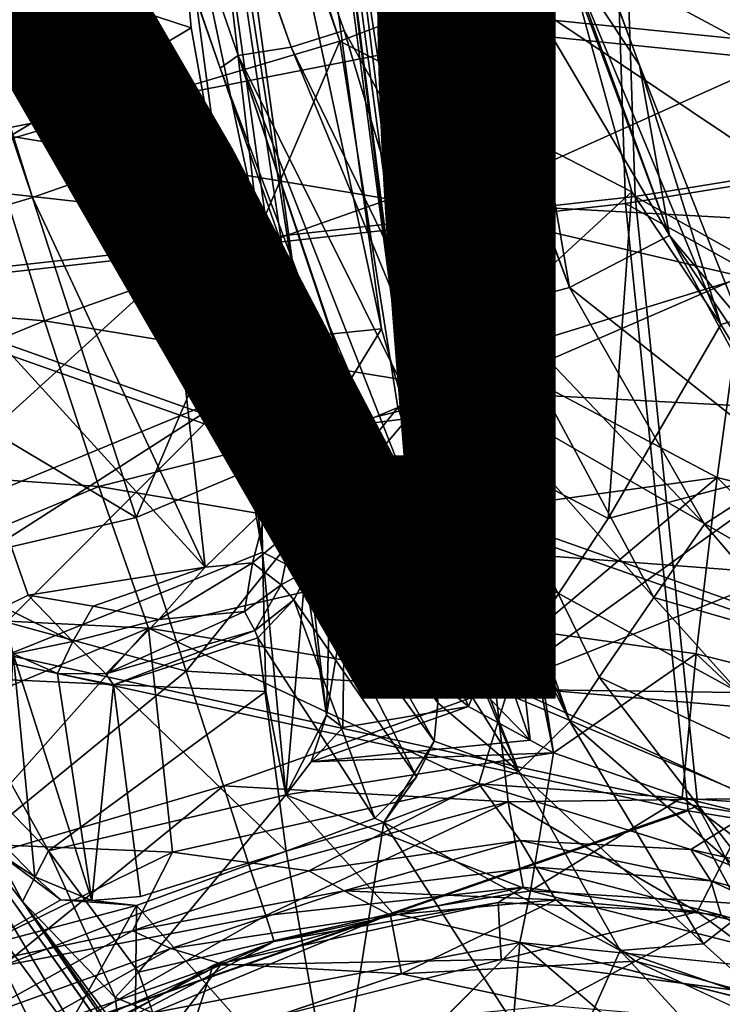
# Model space of a CAD drawing. Units: inches. Extents: x -14.5 to 10.7, y -12.9 to 13.1.
# Drawn here: x -0.7 to 0.2, y 1.1 to 2.4 of the extents above; entities that cross this region are included whole.
import ezdxf

# ---------------------------------------------------------------- set-up
doc = ezdxf.new("R2010")
doc.units = ezdxf.units.IN
doc.header["$MEASUREMENT"] = 0
for name, color, linetype in [('SEAT-BASE', 5, 'Continuous'), ('SEAT-FABRIC', 5, 'Continuous'), ('SEAT-FINISH', 7, 'Continuous')]:
    doc.layers.add(name, color=color, linetype=linetype)
doc.styles.get("Standard").update_dxf_attribs({"font": 'arial.ttf'})

msp = doc.modelspace()

# ---------------------------------------------------------------- linework, layer by layer
at = {"layer": 'SEAT-BASE'}
for points in [[(-3.4902, 11.4871, 3.9664), (-0.7267, 2.2538, 8.2692), (-0.2873, 2.3842, 8.2193)], [(-3.4902, 11.4871, 3.9664), (-0.2873, 2.3842, 8.2193), (-3.2278, 11.2682, 4.0421)], [(-3.2278, 11.2682, 4.0421), (-0.2873, 2.3842, 8.2193), (0.0175, 2.501, 8.0901)], [(-3.2008, 11.1204, 3.4099), (0.156, 2.123, 7.4468), (-0.0506, 2.4735, 6.8702)], [(-3.0871, 11.0158, 3.697), (0.156, 2.123, 7.4468), (-3.2008, 11.1204, 3.4099)], [(-2.2117, 7.4104, 4.3559), (-3.4473, 11.0796, 3.0924), (-0.4484, 2.348, 6.1051)], [(-3.4473, 11.0796, 3.0924), (-0.3526, 2.3762, 6.1424), (-0.4241, 2.365, 6.0998)], [(-0.4484, 2.348, 6.1051), (-3.4473, 11.0796, 3.0924), (-0.4241, 2.365, 6.0998)], [(-3.3922, 11.057, 3.1269), (-0.3526, 2.3762, 6.1424), (-3.4473, 11.0796, 3.0924)], [(-3.3922, 11.057, 3.1269), (0.0213, 2.0529, 6.7206), (-0.0751, 2.0269, 6.4733)], [(-3.2815, 10.9571, 3.2429), (0.0213, 2.0529, 6.7206), (-3.3922, 11.057, 3.1269)], [(-3.3922, 11.057, 3.1269), (-0.2816, 2.3985, 6.2314), (-0.3526, 2.3762, 6.1424)], [(-3.3922, 11.057, 3.1269), (-0.0751, 2.0269, 6.4733), (-0.2816, 2.3985, 6.2314)], [(-3.0871, 11.0158, 3.697), (0.1156, 2.3519, 8.1063), (0.156, 2.123, 7.4468)], [(-3.0871, 11.0158, 3.697), (-3.0397, 10.9686, 4.1097), (0.1156, 2.3519, 8.1063)], [(-3.0869, 11.0181, 4.1376), (0.0175, 2.501, 8.0901), (0.1156, 2.3519, 8.1063)], [(-3.0869, 11.0181, 4.1376), (0.1156, 2.3519, 8.1063), (-3.0397, 10.9686, 4.1097)], [(-3.2815, 10.9571, 3.2429), (-0.0506, 2.4735, 6.8702), (0.0213, 2.0529, 6.7206)], [(-0.4484, 2.348, 6.1051), (-2.2161, 7.406, 4.3657), (-2.2117, 7.4104, 4.3559)], [(-2.4252, 7.2742, 5.7011), (-2.3102, 7.3187, 5.6981), (-0.7008, 2.174, 8.0911)], [(-2.2767, 7.3158, 5.6934), (-0.5294, 2.2343, 8.0781), (-2.3102, 7.3187, 5.6981)], [(-0.7008, 2.174, 8.0911), (-2.3102, 7.3187, 5.6981), (-0.5294, 2.2343, 8.0781)], [(-2.2551, 7.3228, 5.6718), (-0.5294, 2.2343, 8.0781), (-2.2767, 7.3158, 5.6934)], [(-2.2551, 7.3228, 5.6718), (-0.3477, 1.7808, 8.2931), (-0.5294, 2.2343, 8.0781)], [(-2.4252, 7.2742, 5.7011), (-0.7008, 2.174, 8.0911), (-0.8749, 2.1219, 8.0782)], [(-0.5691, 3.4836, 15.8076), (-0.2997, 1.6711, 15.9138), (-0.3373, 1.9865, 16.115)], [(-0.3981, 3.2186, 16.2175), (-0.5343, 3.4128, 16.2297), (-0.2313, 1.9972, 16.1295)], [(-0.2313, 1.9972, 16.1295), (-0.5343, 3.4128, 16.2297), (-0.3373, 1.9865, 16.115)], [(-0.1962, 1.8766, 16.0958), (-0.36, 3.1862, 15.8153), (-0.375, 3.2289, 16.1935)], [(-0.1581, 1.6829, 15.8829), (-0.2757, 2.6241, 15.6866), (-0.36, 3.1862, 15.8153)], [(-0.1581, 1.6829, 15.8829), (-0.36, 3.1862, 15.8153), (-0.1812, 1.7693, 16.0281)], [(-0.1812, 1.7693, 16.0281), (-0.36, 3.1862, 15.8153), (-0.1962, 1.8766, 16.0958)], [(-0.848, 2.5461, 15.4281), (-0.2574, 2.7326, 15.5258), (0.0032, 2.412, 15.4265)], [(-0.2574, 2.7326, 15.5258), (0.6961, 2.3421, 15.4884), (0.0032, 2.412, 15.4265)], [(-0.2574, 2.7326, 15.5258), (0.7549, 2.6332, 15.5953), (0.6961, 2.3421, 15.4884)], [(0.3002, 2.3593, 15.5888), (0.3357, 2.7285, 15.7263), (-0.212, 2.6341, 15.642)], [(-1.0056, 2.5716, 15.5738), (-0.4873, 2.4021, 15.5398), (-0.513, 2.6817, 15.6343)], [(-0.513, 2.6817, 15.6343), (-0.3973, 2.1356, 15.4345), (-0.4602, 2.6716, 15.6718)], [(-0.3973, 2.1356, 15.4345), (-0.513, 2.6817, 15.6343), (-0.4414, 2.1461, 15.4129)], [(-0.4873, 2.4021, 15.5398), (-0.4414, 2.1461, 15.4129), (-0.513, 2.6817, 15.6343)], [(-0.3615, 1.961, 15.3648), (-0.4602, 2.6716, 15.6718), (-0.3973, 2.1356, 15.4345)], [(-0.2757, 2.6241, 15.6866), (-0.1431, 2.1603, 15.4349), (-0.212, 2.6341, 15.642)], [(-0.2757, 2.6241, 15.6866), (-0.1581, 1.6829, 15.8829), (-0.2022, 2.1367, 15.4751)], [(-0.1431, 2.1603, 15.4349), (-0.2757, 2.6241, 15.6866), (-0.2022, 2.1367, 15.4751)], [(-0.1431, 2.1603, 15.4349), (-0.1595, 2.406, 15.5614), (-0.212, 2.6341, 15.642)], [(0.3002, 2.3593, 15.5888), (-0.212, 2.6341, 15.642), (-0.1595, 2.406, 15.5614)], [(-0.4873, 2.4021, 15.5398), (-1.0056, 2.5716, 15.5738), (-0.8411, 2.1912, 15.4336)], [(-0.848, 2.5461, 15.4281), (0.0032, 2.412, 15.4265), (-0.7635, 2.2621, 15.3143)], [(0.0175, 2.501, 8.0901), (-0.2873, 2.3842, 8.2193), (0.1054, 2.1815, 8.2475)], [(0.0175, 2.501, 8.0901), (0.225, 2.0032, 8.3116), (0.1156, 2.3519, 8.1063)], [(0.225, 2.0032, 8.3116), (0.0175, 2.501, 8.0901), (0.1054, 2.1815, 8.2475)], [(0.0213, 2.0529, 6.7206), (-0.0506, 2.4735, 6.8702), (0.156, 2.123, 7.4468)], [(-0.7635, 2.2621, 15.3143), (0.0032, 2.412, 15.4265), (-0.2207, 2.172, 15.2738)], [(0.0032, 2.412, 15.4265), (0.4134, 2.1372, 15.3316), (-0.2207, 2.172, 15.2738)], [(0.0032, 2.412, 15.4265), (0.6961, 2.3421, 15.4884), (0.4134, 2.1372, 15.3316)], [(-0.8411, 2.1912, 15.4336), (-0.4414, 2.1461, 15.4129), (-0.4873, 2.4021, 15.5398)], [(-0.1495, 1.958, 6.3212), (-0.3526, 2.3762, 6.1424), (-0.2816, 2.3985, 6.2314)], [(-0.1495, 1.958, 6.3212), (-0.2816, 2.3985, 6.2314), (-0.0751, 2.0269, 6.4733)], [(0.3002, 2.3593, 15.5888), (-0.1595, 2.406, 15.5614), (-0.1431, 2.1603, 15.4349)], [(-0.5611, 1.7438, 8.5383), (-0.2873, 2.3842, 8.2193), (-0.7267, 2.2538, 8.2692)], [(-0.2093, 1.8917, 8.4719), (-0.2873, 2.3842, 8.2193), (-0.5611, 1.7438, 8.5383)], [(-0.2873, 2.3842, 8.2193), (-0.2093, 1.8917, 8.4719), (0.1054, 2.1815, 8.2475)], [(0.0219, 1.4692, 6.3347), (-0.4241, 2.365, 6.0998), (-0.3526, 2.3762, 6.1424)], [(0.0219, 1.4692, 6.3347), (-0.3526, 2.3762, 6.1424), (-0.1495, 1.958, 6.3212)], [(-0.4241, 2.365, 6.0998), (-0.1606, 1.5838, 6.2772), (-0.4484, 2.348, 6.1051)], [(-0.0468, 1.4018, 6.3005), (-0.4241, 2.365, 6.0998), (0.0219, 1.4692, 6.3347)], [(-0.0468, 1.4018, 6.3005), (-0.3064, 2.0127, 6.2062), (-0.4241, 2.365, 6.0998)], [(-0.3064, 2.0127, 6.2062), (-0.1606, 1.5838, 6.2772), (-0.4241, 2.365, 6.0998)], [(0.3002, 2.3593, 15.5888), (-0.1431, 2.1603, 15.4349), (0.2568, 2.0671, 15.4233)], [(-0.1768, 1.57, 6.2858), (-0.4484, 2.348, 6.1051), (-0.1606, 1.5838, 6.2772)], [(0.156, 2.123, 7.4468), (0.1156, 2.3519, 8.1063), (0.2499, 2.0105, 8.2608)], [(0.1156, 2.3519, 8.1063), (0.225, 2.0032, 8.3116), (0.2499, 2.0105, 8.2608)], [(-0.6846, 2.0081, 15.1617), (-1.2755, 2.0578, 15.248), (-0.7635, 2.2621, 15.3143)], [(-1.1589, 2.101, 8.2193), (-0.5611, 1.7438, 8.5383), (-0.7267, 2.2538, 8.2692)], [(-0.7635, 2.2621, 15.3143), (-0.2207, 2.172, 15.2738), (-0.6846, 2.0081, 15.1617)], [(-0.5294, 2.2343, 8.0781), (-0.4686, 1.677, 8.3618), (-0.7008, 2.174, 8.0911)], [(-0.3852, 1.7576, 8.3237), (-0.4686, 1.677, 8.3618), (-0.5294, 2.2343, 8.0781)], [(-0.5294, 2.2343, 8.0781), (-0.3477, 1.7808, 8.2931), (-0.3852, 1.7576, 8.3237)], [(-0.8411, 2.1912, 15.4336), (-0.9266, 1.7054, 15.1488), (-0.4414, 2.1461, 15.4129)], [(-0.4686, 1.677, 8.3618), (-0.8749, 2.1219, 8.0782), (-0.7008, 2.174, 8.0911)], [(-0.2093, 1.8917, 8.4719), (0.0735, 1.7423, 8.5467), (0.1054, 2.1815, 8.2475)], [(0.0735, 1.7423, 8.5467), (0.225, 2.0032, 8.3116), (0.1054, 2.1815, 8.2475)], [(-0.6846, 2.0081, 15.1617), (-0.2207, 2.172, 15.2738), (-0.1044, 1.9128, 15.0727)], [(-0.2207, 2.172, 15.2738), (0.4134, 2.1372, 15.3316), (-0.1044, 1.9128, 15.0727)], [(-0.2022, 2.1367, 15.4751), (-0.1289, 1.7248, 15.1408), (-0.1431, 2.1603, 15.4349)], [(-0.0665, 1.7578, 15.1223), (-0.1431, 2.1603, 15.4349), (-0.1289, 1.7248, 15.1408)], [(-0.0665, 1.7578, 15.1223), (-0.0884, 1.9606, 15.3004), (-0.1431, 2.1603, 15.4349)], [(0.2568, 2.0671, 15.4233), (-0.1431, 2.1603, 15.4349), (-0.0884, 1.9606, 15.3004)], [(-0.4414, 2.1461, 15.4129), (-0.9266, 1.7054, 15.1488), (-0.4285, 1.9109, 15.25)], [(-0.4414, 2.1461, 15.4129), (-0.3913, 1.6968, 15.0535), (-0.3973, 2.1356, 15.4345)], [(-0.4285, 1.9109, 15.25), (-0.3913, 1.6968, 15.0535), (-0.4414, 2.1461, 15.4129)], [(-0.3339, 1.668, 15.0758), (-0.3973, 2.1356, 15.4345), (-0.3913, 1.6968, 15.0535)], [(-0.3973, 2.1356, 15.4345), (-0.3339, 1.668, 15.0758), (-0.3615, 1.961, 15.3648)], [(-0.1581, 1.6829, 15.8829), (-0.1033, 1.5176, 14.9414), (-0.2022, 2.1367, 15.4751)], [(-0.1289, 1.7248, 15.1408), (-0.2022, 2.1367, 15.4751), (-0.1033, 1.5176, 14.9414)], [(-0.1044, 1.9128, 15.0727), (0.4134, 2.1372, 15.3316), (0.3633, 1.8881, 15.1342)], [(-0.4686, 1.677, 8.3618), (-0.7064, 1.6392, 8.3305), (-0.8749, 2.1219, 8.0782)], [(-0.739, 1.6228, 8.3133), (-0.8749, 2.1219, 8.0782), (-0.7064, 1.6392, 8.3305)], [(0.3244, 1.8133, 7.6058), (0.0213, 2.0529, 6.7206), (0.156, 2.123, 7.4468)], [(0.156, 2.123, 7.4468), (0.3263, 1.8683, 8.2971), (0.3244, 1.8133, 7.6058)], [(0.156, 2.123, 7.4468), (0.2499, 2.0105, 8.2608), (0.3263, 1.8683, 8.2971)], [(-1.1589, 2.101, 8.2193), (-0.9327, 1.6566, 8.4719), (-0.5611, 1.7438, 8.5383)], [(0.2568, 2.0671, 15.4233), (-0.0884, 1.9606, 15.3004), (0.2202, 1.7972, 15.2068)], [(0.6265, 1.6955, 15.2384), (0.2568, 2.0671, 15.4233), (0.2202, 1.7972, 15.2068)], [(-1.2755, 2.0578, 15.248), (-0.6846, 2.0081, 15.1617), (-1.1377, 1.822, 15.1004)], [(0.2032, 1.7346, 6.8332), (-0.0751, 2.0269, 6.4733), (0.0213, 2.0529, 6.7206)], [(0.0213, 2.0529, 6.7206), (0.3244, 1.8133, 7.6058), (0.2032, 1.7346, 6.8332)], [(0.1349, 1.6359, 6.559), (-0.1495, 1.958, 6.3212), (-0.0751, 2.0269, 6.4733)], [(-0.0751, 2.0269, 6.4733), (0.2032, 1.7346, 6.8332), (0.1349, 1.6359, 6.559)], [(-0.6116, 1.7854, 14.9729), (-1.1377, 1.822, 15.1004), (-0.6846, 2.0081, 15.1617)], [(-0.6846, 2.0081, 15.1617), (-0.1044, 1.9128, 15.0727), (-0.6116, 1.7854, 14.9729)], [(-0.3064, 2.0127, 6.2062), (-0.0468, 1.4018, 6.3005), (-0.1606, 1.5838, 6.2772)], [(0.0735, 1.7423, 8.5467), (0.3405, 1.8135, 8.398), (0.225, 2.0032, 8.3116)], [(0.3405, 1.8135, 8.398), (0.2499, 2.0105, 8.2608), (0.225, 2.0032, 8.3116)], [(-0.3142, 1.8617, 16.0908), (-0.2313, 1.9972, 16.1295), (-0.3373, 1.9865, 16.115)], [(-0.2313, 1.9972, 16.1295), (-0.3142, 1.8617, 16.0908), (-0.1962, 1.8766, 16.0958)], [(-0.2997, 1.6711, 15.9138), (-0.3027, 1.7512, 16.0208), (-0.3373, 1.9865, 16.115)], [(-0.3027, 1.7512, 16.0208), (-0.3142, 1.8617, 16.0908), (-0.3373, 1.9865, 16.115)], [(-0.3615, 1.961, 15.3648), (-0.3339, 1.668, 15.0758), (-0.3051, 1.4775, 14.8816)], [(0.2202, 1.7972, 15.2068), (-0.0884, 1.9606, 15.3004), (-0.0665, 1.7578, 15.1223)], [(-0.1495, 1.958, 6.3212), (0.1349, 1.6359, 6.559), (0.0612, 1.529, 6.3899)], [(0.0219, 1.4692, 6.3347), (-0.1495, 1.958, 6.3212), (0.0612, 1.529, 6.3899)], [(-0.4285, 1.9109, 15.25), (-0.9266, 1.7054, 15.1488), (-0.8628, 1.633, 15.0806)], [(-0.4285, 1.9109, 15.25), (-0.8628, 1.633, 15.0806), (-0.8096, 1.5289, 14.9639)], [(-0.4285, 1.9109, 15.25), (-0.8096, 1.5289, 14.9639), (-0.3913, 1.6968, 15.0535)], [(-0.6116, 1.7854, 14.9729), (-0.1044, 1.9128, 15.0727), (-0.0978, 1.6986, 14.8429)], [(-0.1044, 1.9128, 15.0727), (0.322, 1.6671, 14.895), (-0.0978, 1.6986, 14.8429)], [(-0.1044, 1.9128, 15.0727), (0.3633, 1.8881, 15.1342), (0.322, 1.6671, 14.895)], [(-0.2093, 1.8917, 8.4719), (-0.5611, 1.7438, 8.5383), (-0.4939, 1.5368, 8.7076)], [(-0.0782, 1.5125, 8.8218), (-0.2093, 1.8917, 8.4719), (-0.4939, 1.5368, 8.7076)], [(-0.2093, 1.8917, 8.4719), (-0.0782, 1.5125, 8.8218), (0.0735, 1.7423, 8.5467)], [(-0.1962, 1.8766, 16.0958), (-0.3142, 1.8617, 16.0908), (-0.3027, 1.7512, 16.0208)], [(-0.1962, 1.8766, 16.0958), (-0.3027, 1.7512, 16.0208), (-0.1812, 1.7693, 16.0281)], [(-1.1377, 1.822, 15.1004), (-0.6116, 1.7854, 14.9729), (-1.0125, 1.6179, 14.9157)], [(0.3405, 1.8135, 8.398), (0.0735, 1.7423, 8.5467), (-0.0782, 1.5125, 8.8218)], [(-0.0782, 1.5125, 8.8218), (0.4504, 1.7238, 8.4276), (0.3405, 1.8135, 8.398)], [(0.2032, 1.7346, 6.8332), (0.3244, 1.8133, 7.6058), (0.3369, 1.5776, 6.8584)], [(0.2202, 1.7972, 15.2068), (-0.0665, 1.7578, 15.1223), (-0.0253, 1.5905, 14.9411)], [(0.2202, 1.7972, 15.2068), (-0.0253, 1.5905, 14.9411), (0.1919, 1.5603, 14.9465)], [(0.5444, 1.4724, 14.9782), (0.2202, 1.7972, 15.2068), (0.1919, 1.5603, 14.9465)], [(0.2202, 1.7972, 15.2068), (0.5444, 1.4724, 14.9782), (0.6265, 1.6955, 15.2384)], [(-0.5445, 1.5948, 14.7525), (-1.0125, 1.6179, 14.9157), (-0.6116, 1.7854, 14.9729)], [(-0.6116, 1.7854, 14.9729), (-0.0978, 1.6986, 14.8429), (-0.5445, 1.5948, 14.7525)], [(-0.351, 1.7272, 8.3228), (-0.3852, 1.7576, 8.3237), (-0.3477, 1.7808, 8.2931)], [(-0.3477, 1.7808, 8.2931), (-0.3153, 1.7175, 8.2799), (-0.351, 1.7272, 8.3228)], [(-0.3192, 1.7725, 8.2618), (-0.1555, 1.4941, 6.2817), (-0.3153, 1.7175, 8.2799)], [(-0.1812, 1.7693, 16.0281), (-0.3027, 1.7512, 16.0208), (-0.1818, 1.6823, 15.9308)], [(-0.1581, 1.6829, 15.8829), (-0.1812, 1.7693, 16.0281), (-0.1818, 1.6823, 15.9308)], [(-0.4686, 1.677, 8.3618), (-0.3852, 1.7576, 8.3237), (-0.4049, 1.6825, 8.3568)], [(-0.3852, 1.7576, 8.3237), (-0.351, 1.7272, 8.3228), (-0.4049, 1.6825, 8.3568)], [(-0.1818, 1.6823, 15.9308), (-0.3027, 1.7512, 16.0208), (-0.2997, 1.6711, 15.9138)], [(-0.0313, 1.444, 14.7457), (-0.0665, 1.7578, 15.1223), (-0.1289, 1.7248, 15.1408)], [(-0.0313, 1.444, 14.7457), (0.0001, 1.4269, 14.7153), (-0.0665, 1.7578, 15.1223)], [(-0.0665, 1.7578, 15.1223), (0.0001, 1.4269, 14.7153), (-0.0253, 1.5905, 14.9411)], [(-0.5611, 1.7438, 8.5383), (-0.9327, 1.6566, 8.4719), (-0.4939, 1.5368, 8.7076)], [(-0.351, 1.7272, 8.3228), (-0.3662, 1.653, 8.3342), (-0.4049, 1.6825, 8.3568)], [(-0.3662, 1.653, 8.3342), (-0.351, 1.7272, 8.3228), (-0.3276, 1.6742, 8.2957)], [(-0.3276, 1.6742, 8.2957), (-0.351, 1.7272, 8.3228), (-0.3153, 1.7175, 8.2799)], [(-0.0313, 1.444, 14.7457), (-0.1289, 1.7248, 15.1408), (-0.1033, 1.5176, 14.9414)], [(0.4504, 1.7238, 8.4276), (-0.0782, 1.5125, 8.8218), (0.2458, 1.5082, 8.7897)], [(0.3369, 1.5776, 6.8584), (0.1349, 1.6359, 6.559), (0.2032, 1.7346, 6.8332)], [(-0.3153, 1.7175, 8.2799), (-0.1606, 1.4425, 6.2797), (-0.3276, 1.6742, 8.2957)], [(-0.3153, 1.7175, 8.2799), (-0.1555, 1.4941, 6.2817), (-0.1606, 1.4425, 6.2797)], [(-0.3913, 1.6968, 15.0535), (-0.8096, 1.5289, 14.9639), (-0.3869, 1.5094, 14.8387)], [(-0.5445, 1.5948, 14.7525), (-0.0978, 1.6986, 14.8429), (-0.0601, 1.5157, 14.5803)], [(-0.3913, 1.6968, 15.0535), (-0.36, 1.3707, 14.632), (-0.3339, 1.668, 15.0758)], [(-0.36, 1.3707, 14.632), (-0.3913, 1.6968, 15.0535), (-0.3869, 1.5094, 14.8387)], [(-0.0978, 1.6986, 14.8429), (0.322, 1.6671, 14.895), (0.2915, 1.4852, 14.6264)], [(-0.0978, 1.6986, 14.8429), (0.2915, 1.4852, 14.6264), (-0.0601, 1.5157, 14.5803)], [(-0.4049, 1.6825, 8.3568), (-0.4155, 1.6173, 8.3474), (-0.5308, 1.6066, 8.3636)], [(-0.4049, 1.6825, 8.3568), (-0.5308, 1.6066, 8.3636), (-0.4686, 1.677, 8.3618)], [(-0.4155, 1.6173, 8.3474), (-0.4049, 1.6825, 8.3568), (-0.3662, 1.653, 8.3342)], [(-0.1818, 1.6823, 15.9308), (-0.2997, 1.6711, 15.9138), (-0.1766, 1.637, 15.8072)], [(-0.1581, 1.6829, 15.8829), (-0.1818, 1.6823, 15.9308), (-0.1766, 1.637, 15.8072)], [(-0.6192, 1.6241, 8.3619), (-0.7064, 1.6392, 8.3305), (-0.4686, 1.677, 8.3618)], [(-0.6192, 1.6241, 8.3619), (-0.4686, 1.677, 8.3618), (-0.5308, 1.6066, 8.3636)], [(-0.3276, 1.6742, 8.2957), (-0.3493, 1.6328, 8.2983), (-0.3662, 1.653, 8.3342)], [(-0.3276, 1.6742, 8.2957), (-0.1843, 1.3946, 6.2841), (-0.3493, 1.6328, 8.2983)], [(-0.3276, 1.6742, 8.2957), (-0.1606, 1.4425, 6.2797), (-0.1843, 1.3946, 6.2841)], [(-0.2997, 1.6711, 15.9138), (-0.3051, 1.4775, 14.8816), (-0.281, 1.6248, 15.7949)], [(-0.1766, 1.637, 15.8072), (-0.2997, 1.6711, 15.9138), (-0.281, 1.6248, 15.7949)], [(-0.9327, 1.6566, 8.4719), (-0.8165, 1.2733, 8.8209), (-0.4939, 1.5368, 8.7076)], [(-0.3339, 1.668, 15.0758), (-0.36, 1.3707, 14.632), (-0.3051, 1.4775, 14.8816)], [(-0.3662, 1.653, 8.3342), (-0.4016, 1.5915, 8.3176), (-0.4155, 1.6173, 8.3474)], [(-0.4016, 1.5915, 8.3176), (-0.3662, 1.653, 8.3342), (-0.3493, 1.6328, 8.2983)], [(-0.739, 1.6228, 8.3133), (-0.7064, 1.6392, 8.3305), (-0.6464, 1.5766, 8.3529)], [(-0.6192, 1.6241, 8.3619), (-0.6464, 1.5766, 8.3529), (-0.7064, 1.6392, 8.3305)], [(-0.3493, 1.6328, 8.2983), (-0.3975, 1.5816, 8.2794), (-0.4016, 1.5915, 8.3176)], [(-0.3493, 1.6328, 8.2983), (-0.2401, 1.3393, 6.2864), (-0.3975, 1.5816, 8.2794)], [(-0.3493, 1.6328, 8.2983), (-0.1843, 1.3946, 6.2841), (-0.2401, 1.3393, 6.2864)], [(-0.1145, 1.4894, 14.9218), (-0.1766, 1.637, 15.8072), (-0.281, 1.6248, 15.7949)], [(0.3548, 1.391, 6.5835), (0.0612, 1.529, 6.3899), (0.1349, 1.6359, 6.559)], [(0.1349, 1.6359, 6.559), (0.3369, 1.5776, 6.8584), (0.3548, 1.391, 6.5835)], [(-1.0125, 1.6179, 14.9157), (-0.5445, 1.5948, 14.7525), (-0.9005, 1.4457, 14.6979)], [(-0.6464, 1.5766, 8.3529), (-0.7268, 1.5603, 8.2893), (-0.739, 1.6228, 8.3133)], [(-0.5308, 1.6066, 8.3636), (-0.6464, 1.5766, 8.3529), (-0.6192, 1.6241, 8.3619)], [(-0.5308, 1.6066, 8.3636), (-0.4155, 1.6173, 8.3474), (-0.6021, 1.5335, 8.3291)], [(-0.6021, 1.5335, 8.3291), (-0.4155, 1.6173, 8.3474), (-0.4016, 1.5915, 8.3176)], [(-0.281, 1.6248, 15.7949), (-0.3051, 1.4775, 14.8816), (-0.2834, 1.4612, 14.8752)], [(-0.2834, 1.4612, 14.8752), (-0.1145, 1.4894, 14.9218), (-0.281, 1.6248, 15.7949)], [(-0.6021, 1.5335, 8.3291), (-0.6464, 1.5766, 8.3529), (-0.5308, 1.6066, 8.3636)], [(-0.5445, 1.5948, 14.7525), (-0.802, 1.3056, 14.4522), (-0.9005, 1.4457, 14.6979)], [(-0.5445, 1.5948, 14.7525), (-0.5123, 1.2934, 14.2228), (-0.802, 1.3056, 14.4522)], [(-0.5916, 1.5185, 8.2888), (-0.6021, 1.5335, 8.3291), (-0.4016, 1.5915, 8.3176)], [(-0.5916, 1.5185, 8.2888), (-0.4016, 1.5915, 8.3176), (-0.3975, 1.5816, 8.2794)], [(-0.5445, 1.5948, 14.7525), (-0.1006, 1.3855, 14.3053), (-0.5123, 1.2934, 14.2228)], [(-0.5445, 1.5948, 14.7525), (-0.0601, 1.5157, 14.5803), (-0.1006, 1.3855, 14.3053)], [(0.1919, 1.5603, 14.9465), (-0.0253, 1.5905, 14.9411), (0.0001, 1.4269, 14.7153)], [(-0.7268, 1.5603, 8.2893), (-0.6464, 1.5766, 8.3529), (-0.6668, 1.5338, 8.3118)], [(-0.6668, 1.5338, 8.3118), (-0.6464, 1.5766, 8.3529), (-0.6021, 1.5335, 8.3291)], [(-0.5916, 1.5185, 8.2888), (-0.3975, 1.5816, 8.2794), (-0.3597, 1.2948, 6.2908)], [(-0.3975, 1.5816, 8.2794), (-0.2401, 1.3393, 6.2864), (-0.3597, 1.2948, 6.2908)], [(-0.1555, 1.4941, 6.2817), (-0.1768, 1.57, 6.2858), (-0.1606, 1.5838, 6.2772)], [(-0.1555, 1.4941, 6.2817), (-0.1606, 1.5838, 6.2772), (-0.0468, 1.4018, 6.3005)], [(-0.7385, 1.3024, 6.2867), (-0.7268, 1.5603, 8.2893), (-0.6974, 1.2604, 6.2857)], [(-0.6974, 1.2604, 6.2857), (-0.7268, 1.5603, 8.2893), (-0.621, 1.2285, 6.2839)], [(-0.621, 1.2285, 6.2839), (-0.7268, 1.5603, 8.2893), (-0.6668, 1.5338, 8.3118)], [(0.1919, 1.5603, 14.9465), (0.0001, 1.4269, 14.7153), (0.1732, 1.367, 14.6552)], [(0.4802, 1.2901, 14.6872), (0.1919, 1.5603, 14.9465), (0.1732, 1.367, 14.6552)], [(0.1919, 1.5603, 14.9465), (0.4802, 1.2901, 14.6872), (0.5444, 1.4724, 14.9782)], [(-0.4939, 1.5368, 8.7076), (-0.8165, 1.2733, 8.8209), (-0.4438, 1.3828, 8.9054)], [(-0.0782, 1.5125, 8.8218), (-0.4939, 1.5368, 8.7076), (-0.4438, 1.3828, 8.9054)], [(-0.679, 1.2952, 14.6313), (-0.8096, 1.5289, 14.9639), (-0.8362, 1.4563, 14.9202)], [(-0.3869, 1.5094, 14.8387), (-0.8096, 1.5289, 14.9639), (-0.679, 1.2952, 14.6313)], [(-0.621, 1.2285, 6.2839), (-0.6668, 1.5338, 8.3118), (-0.5916, 1.5185, 8.2888)], [(-0.5916, 1.5185, 8.2888), (-0.6668, 1.5338, 8.3118), (-0.6021, 1.5335, 8.3291)], [(0.287, 1.2368, 6.3983), (0.0219, 1.4692, 6.3347), (0.0612, 1.529, 6.3899)], [(0.0612, 1.529, 6.3899), (0.3548, 1.391, 6.5835), (0.287, 1.2368, 6.3983)], [(-0.621, 1.2285, 6.2839), (-0.5916, 1.5185, 8.2888), (-0.5553, 1.2338, 6.2893)], [(-0.5916, 1.5185, 8.2888), (-0.3597, 1.2948, 6.2908), (-0.5553, 1.2338, 6.2893)], [(-0.0782, 1.5125, 8.8218), (-0.4438, 1.3828, 8.9054), (-0.0612, 1.3611, 9.1268)], [(-0.1145, 1.4894, 14.9218), (-0.0313, 1.444, 14.7457), (-0.1033, 1.5176, 14.9414)], [(-0.0601, 1.5157, 14.5803), (0.2835, 1.3582, 14.369), (-0.1006, 1.3855, 14.3053)], [(-0.0782, 1.5125, 8.8218), (0.2717, 1.3654, 9.1043), (0.2458, 1.5082, 8.7897)], [(0.2717, 1.3654, 9.1043), (-0.0782, 1.5125, 8.8218), (-0.0612, 1.3611, 9.1268)], [(-0.0601, 1.5157, 14.5803), (0.2915, 1.4852, 14.6264), (0.2835, 1.3582, 14.369)], [(-0.3869, 1.5094, 14.8387), (-0.679, 1.2952, 14.6313), (-0.36, 1.3707, 14.632)], [(-0.3259, 1.4148, 14.7212), (-0.0313, 1.444, 14.7457), (-0.1145, 1.4894, 14.9218)], [(-0.3259, 1.4148, 14.7212), (-0.1145, 1.4894, 14.9218), (-0.2834, 1.4612, 14.8752)], [(-0.1555, 1.4941, 6.2817), (-0.0468, 1.4018, 6.3005), (-0.1606, 1.4425, 6.2797)], [(-0.3259, 1.4148, 14.7212), (-0.3051, 1.4775, 14.8816), (-0.36, 1.3707, 14.632)], [(-0.3051, 1.4775, 14.8816), (-0.3259, 1.4148, 14.7212), (-0.2834, 1.4612, 14.8752)], [(0.2018, 1.1699, 6.3288), (-0.0468, 1.4018, 6.3005), (0.0219, 1.4692, 6.3347)], [(0.0219, 1.4692, 6.3347), (0.287, 1.2368, 6.3983), (0.2018, 1.1699, 6.3288)], [(-0.714, 1.2271, 14.6439), (-0.8362, 1.4563, 14.9202), (-0.8503, 1.4004, 14.9499)], [(-0.714, 1.2271, 14.6439), (-0.679, 1.2952, 14.6313), (-0.8362, 1.4563, 14.9202)], [(0.0001, 1.4269, 14.7153), (-0.0313, 1.444, 14.7457), (-0.3259, 1.4148, 14.7212)], [(-0.1606, 1.4425, 6.2797), (-0.0468, 1.4018, 6.3005), (-0.2281, 1.3332, 6.2797)], [(-0.2281, 1.3332, 6.2797), (-0.1843, 1.3946, 6.2841), (-0.1606, 1.4425, 6.2797)], [(-0.36, 1.3707, 14.632), (-0.031, 1.2415, 14.3218), (0.0001, 1.4269, 14.7153)], [(0.0001, 1.4269, 14.7153), (-0.3259, 1.4148, 14.7212), (-0.36, 1.3707, 14.632)], [(0.1732, 1.367, 14.6552), (0.0001, 1.4269, 14.7153), (-0.031, 1.2415, 14.3218)], [(-0.8503, 1.4004, 14.9499), (-0.3979, 0.7643, 14.8785), (-0.714, 1.2271, 14.6439)], [(-0.7431, 1.1795, 15.9475), (-0.6158, 1.0075, 15.8089), (-0.8503, 1.4004, 14.9499)], [(-0.2401, 1.3393, 6.2864), (-0.1843, 1.3946, 6.2841), (-0.2281, 1.3332, 6.2797)], [(-0.2281, 1.3332, 6.2797), (-0.0468, 1.4018, 6.3005), (0.0895, 1.1612, 6.3055)], [(-0.0468, 1.4018, 6.3005), (0.2018, 1.1699, 6.3288), (0.0895, 1.1612, 6.3055)], [(-0.4438, 1.3828, 8.9054), (-0.8165, 1.2733, 8.8209), (-0.7404, 1.1405, 9.1268)], [(-0.4438, 1.3828, 8.9054), (-0.7404, 1.1405, 9.1268), (-0.407, 1.2683, 9.1633)], [(-0.329, 1.2684, 13.9898), (-0.5123, 1.2934, 14.2228), (-0.1006, 1.3855, 14.3053)], [(-0.0612, 1.3611, 9.1268), (-0.4438, 1.3828, 8.9054), (-0.407, 1.2683, 9.1633)], [(-0.329, 1.2684, 13.9898), (-0.1006, 1.3855, 14.3053), (-0.0447, 1.3091, 14.0408)], [(0.2835, 1.3582, 14.369), (0.1847, 1.2971, 14.0848), (-0.1006, 1.3855, 14.3053)], [(-0.1006, 1.3855, 14.3053), (0.1847, 1.2971, 14.0848), (-0.0447, 1.3091, 14.0408)], [(-0.36, 1.3707, 14.632), (-0.679, 1.2952, 14.6313), (-0.5582, 1.1319, 14.2785)], [(-0.36, 1.3707, 14.632), (-0.5582, 1.1319, 14.2785), (-0.216, 1.2113, 14.2811)], [(-0.36, 1.3707, 14.632), (-0.216, 1.2113, 14.2811), (-0.031, 1.2415, 14.3218)], [(-0.0612, 1.3611, 9.1268), (0.1933, 1.2131, 10.5493), (0.2717, 1.3654, 9.1043)], [(0.1732, 1.367, 14.6552), (-0.031, 1.2415, 14.3218), (0.3712, 1.2168, 14.4531)], [(0.1732, 1.367, 14.6552), (0.3712, 1.2168, 14.4531), (0.4802, 1.2901, 14.6872)], [(0.2717, 1.3654, 9.1043), (0.1933, 1.2131, 10.5493), (0.3804, 1.168, 10.5488)], [(-0.0612, 1.3611, 9.1268), (-0.407, 1.2683, 9.1633), (-0.387, 1.2082, 9.4573)], [(-0.387, 1.2082, 9.4573), (-0.0408, 1.2463, 9.8008), (-0.0612, 1.3611, 9.1268)], [(-0.0408, 1.2463, 9.8008), (0.1933, 1.2131, 10.5493), (-0.0612, 1.3611, 9.1268)], [(0.2835, 1.3582, 14.369), (0.4441, 1.2387, 14.1362), (0.1847, 1.2971, 14.0848)], [(-0.2401, 1.3393, 6.2864), (-0.2281, 1.3332, 6.2797), (-0.3597, 1.2948, 6.2908)], [(-0.2281, 1.3332, 6.2797), (-0.293, 0.9197, 6.305), (-0.3597, 1.2948, 6.2908)], [(-0.2281, 1.3332, 6.2797), (0.0051, 0.9715, 6.2995), (-0.293, 0.9197, 6.305)], [(-0.2281, 1.3332, 6.2797), (0.0895, 1.1612, 6.3055), (0.0051, 0.9715, 6.2995)], [(-0.802, 1.3056, 14.4522), (-0.5123, 1.2934, 14.2228), (-0.8552, 1.1262, 14.1723)], [(-0.7385, 1.3024, 6.2867), (-0.6974, 1.2604, 6.2857), (-0.7497, 1.2939, 6.2818)], [(-0.329, 1.2684, 13.9898), (-0.0447, 1.3091, 14.0408), (-0.2815, 1.2414, 13.6973)], [(-0.2815, 1.2414, 13.6973), (-0.0447, 1.3091, 14.0408), (-0.024, 1.2734, 13.7449)], [(0.2116, 1.2549, 13.7726), (-0.024, 1.2734, 13.7449), (-0.0447, 1.3091, 14.0408)], [(0.2116, 1.2549, 13.7726), (-0.0447, 1.3091, 14.0408), (0.1847, 1.2971, 14.0848)], [(-0.566, 1.1877, 13.9476), (-0.8552, 1.1262, 14.1723), (-0.5123, 1.2934, 14.2228)], [(-0.7759, 1.1645, 6.3006), (-0.7497, 1.2939, 6.2818), (-0.6626, 1.2291, 6.2767)], [(-0.7497, 1.2939, 6.2818), (-0.6974, 1.2604, 6.2857), (-0.6626, 1.2291, 6.2767)], [(-0.679, 1.2952, 14.6313), (-0.714, 1.2271, 14.6439), (-0.5893, 1.0979, 14.2964)], [(-0.679, 1.2952, 14.6313), (-0.5893, 1.0979, 14.2964), (-0.5582, 1.1319, 14.2785)], [(-0.566, 1.1877, 13.9476), (-0.5123, 1.2934, 14.2228), (-0.329, 1.2684, 13.9898)], [(-0.293, 0.9197, 6.305), (-0.561, 1.2217, 6.2814), (-0.3597, 1.2948, 6.2908)], [(0.4562, 1.189, 13.7925), (0.1847, 1.2971, 14.0848), (0.4441, 1.2387, 14.1362)], [(0.1847, 1.2971, 14.0848), (0.4562, 1.189, 13.7925), (0.2116, 1.2549, 13.7726)], [(-0.5618, 0.6775, 15.3709), (-1.0142, 1.28, 14.8693), (-0.5732, 0.6491, 14.8814)], [(0.0032, 1.2291, 11.4542), (-0.2815, 1.2414, 13.6973), (-0.024, 1.2734, 13.7449)], [(0.2116, 1.2549, 13.7726), (0.2256, 1.2087, 11.4542), (-0.024, 1.2734, 13.7449)], [(-0.024, 1.2734, 13.7449), (0.2256, 1.2087, 11.4542), (0.0032, 1.2291, 11.4542)], [(-0.407, 1.2683, 9.1633), (-0.7404, 1.1405, 9.1268), (-0.387, 1.2082, 9.4573)], [(-0.621, 1.2285, 6.2839), (-0.6626, 1.2291, 6.2767), (-0.6974, 1.2604, 6.2857)], [(-0.2815, 1.2414, 13.6973), (-0.566, 1.1877, 13.9476), (-0.329, 1.2684, 13.9898)], [(-0.3756, 1.1734, 9.9244), (-0.0408, 1.2463, 9.8008), (-0.387, 1.2082, 9.4573)], [(-0.0408, 1.2463, 9.8008), (-0.3756, 1.1734, 9.9244), (-0.0744, 1.2259, 10.5526)], [(0.1933, 1.2131, 10.5493), (-0.0408, 1.2463, 9.8008), (-0.0744, 1.2259, 10.5526)], [(0.4562, 1.189, 13.7925), (0.453, 1.1433, 11.4542), (0.2116, 1.2549, 13.7726)], [(0.2116, 1.2549, 13.7726), (0.453, 1.1433, 11.4542), (0.2256, 1.2087, 11.4542)], [(-0.566, 1.1877, 13.9476), (-0.2815, 1.2414, 13.6973), (-0.5146, 1.1639, 13.634)], [(-0.2191, 1.2087, 11.4542), (-0.5146, 1.1639, 13.634), (-0.2815, 1.2414, 13.6973)], [(-0.2191, 1.2087, 11.4542), (-0.2815, 1.2414, 13.6973), (0.0032, 1.2291, 11.4542)], [(-0.0451, 1.1718, 14.2529), (-0.031, 1.2415, 14.3218), (-0.216, 1.2113, 14.2811)], [(0.4308, 1.1233, 14.2924), (-0.031, 1.2415, 14.3218), (-0.0451, 1.1718, 14.2529)], [(0.3712, 1.2168, 14.4531), (-0.031, 1.2415, 14.3218), (0.4308, 1.1233, 14.2924)], [(0.2018, 1.1699, 6.3288), (0.287, 1.2368, 6.3983), (0.289, 1.091, 6.3224)], [(-0.7759, 1.1645, 6.3006), (-0.6626, 1.2291, 6.2767), (-0.561, 1.2217, 6.2814)], [(-0.7759, 1.1645, 6.3006), (-0.561, 1.2217, 6.2814), (-0.7503, 0.8855, 6.3057)], [(-0.7503, 0.8855, 6.3057), (-0.561, 1.2217, 6.2814), (-0.5651, 0.7863, 6.2995)], [(-0.714, 1.2271, 14.6439), (-0.4171, 0.8082, 14.3184), (-0.583, 1.0518, 14.2978)], [(-0.714, 1.2271, 14.6439), (-0.583, 1.0518, 14.2978), (-0.5893, 1.0979, 14.2964)], [(-0.6626, 1.2291, 6.2767), (-0.621, 1.2285, 6.2839), (-0.561, 1.2217, 6.2814)], [(-0.5651, 0.7863, 6.2995), (-0.561, 1.2217, 6.2814), (-0.293, 0.9197, 6.305)], [(-0.0744, 1.2259, 10.5526), (-0.3756, 1.1734, 9.9244), (-0.4577, 1.1415, 10.5484)], [(-0.0705, 1.1489, 10.6278), (-0.0744, 1.2259, 10.5526), (-0.4577, 1.1415, 10.5484)], [(-0.2191, 1.2087, 11.4542), (0.0032, 1.2291, 11.4542), (-0.2045, 1.1299, 11.3755)], [(-0.2045, 1.1299, 11.3755), (0.0032, 1.2291, 11.4542), (0.1103, 1.1468, 11.3755)], [(-0.0705, 1.1489, 10.6278), (0.1933, 1.2131, 10.5493), (-0.0744, 1.2259, 10.5526)], [(0.2256, 1.2087, 11.4542), (0.1103, 1.1468, 11.3755), (0.0032, 1.2291, 11.4542)], [(-0.6895, 1.0355, 9.8008), (-0.387, 1.2082, 9.4573), (-0.7404, 1.1405, 9.1268)], [(-0.6895, 1.0355, 9.8008), (-0.3756, 1.1734, 9.9244), (-0.387, 1.2082, 9.4573)], [(-0.216, 1.2113, 14.2811), (-0.5582, 1.1319, 14.2785), (-0.5387, 1.0774, 14.2535)], [(-0.216, 1.2113, 14.2811), (-0.5387, 1.0774, 14.2535), (-0.0451, 1.1718, 14.2529)], [(-0.4465, 1.1433, 11.4542), (-0.5146, 1.1639, 13.634), (-0.2191, 1.2087, 11.4542)], [(-0.2191, 1.2087, 11.4542), (-0.2045, 1.1299, 11.3755), (-0.4465, 1.1433, 11.4542)], [(0.1933, 1.2131, 10.5493), (-0.0705, 1.1489, 10.6278), (0.356, 1.0931, 10.6275)], [(0.5147, 1.0337, 11.3755), (0.1103, 1.1468, 11.3755), (0.2256, 1.2087, 11.4542)], [(0.1933, 1.2131, 10.5493), (0.356, 1.0931, 10.6275), (0.3804, 1.168, 10.5488)], [(0.453, 1.1433, 11.4542), (0.5147, 1.0337, 11.3755), (0.2256, 1.2087, 11.4542)], [(-0.7837, 1.0669, 13.9087), (-0.8552, 1.1262, 14.1723), (-0.566, 1.1877, 13.9476)], [(-0.5146, 1.1639, 13.634), (-0.7837, 1.0669, 13.9087), (-0.566, 1.1877, 13.9476)], [(-0.7217, 0.9271, 15.8013), (-0.6158, 1.0075, 15.8089), (-0.7431, 1.1795, 15.9475)], [(-0.3756, 1.1734, 9.9244), (-0.6895, 1.0355, 9.8008), (-0.7124, 0.9962, 10.5492)], [(-0.3756, 1.1734, 9.9244), (-0.7124, 0.9962, 10.5492), (-0.4577, 1.1415, 10.5484)], [(-0.5387, 1.0774, 14.2535), (-0.3791, 0.8382, 14.257), (-0.0451, 1.1718, 14.2529)], [(-0.0647, 0.9376, 14.2515), (0.2666, 0.9028, 14.2513), (-0.0451, 1.1718, 14.2529)], [(-0.0451, 1.1718, 14.2529), (0.2666, 0.9028, 14.2513), (0.4081, 1.0578, 14.2508)], [(0.289, 1.091, 6.3224), (0.0895, 1.1612, 6.3055), (0.2018, 1.1699, 6.3288)], [(-0.7837, 1.0669, 13.9087), (-0.5146, 1.1639, 13.634), (-0.7296, 1.043, 13.5751)], [(-0.4465, 1.1433, 11.4542), (-0.7296, 1.043, 13.5751), (-0.5146, 1.1639, 13.634)], [(0.0051, 0.9715, 6.2995), (0.0895, 1.1612, 6.3055), (0.3017, 0.9303, 6.3006)], [(0.289, 1.091, 6.3224), (0.3017, 0.9303, 6.3006), (0.0895, 1.1612, 6.3055)], [(-0.8594, 0.871, 10.5493), (-0.6895, 1.0355, 9.8008), (-0.7404, 1.1405, 9.1268)], [(-0.6654, 1.0299, 11.4542), (-0.7296, 1.043, 13.5751), (-0.4465, 1.1433, 11.4542)], [(-0.7124, 0.9962, 10.5492), (-0.4899, 1.0428, 10.6276), (-0.4577, 1.1415, 10.5484)], [(-0.4465, 1.1433, 11.4542), (-0.5449, 1.0146, 11.3755), (-0.6654, 1.0299, 11.4542)], [(-0.2045, 1.1299, 11.3755), (-0.5449, 1.0146, 11.3755), (-0.4465, 1.1433, 11.4542)], [(-0.0705, 1.1489, 10.6278), (-0.4577, 1.1415, 10.5484), (-0.4899, 1.0428, 10.6276)], [(-0.0023, 1.0865, 11.3794), (-0.2045, 1.1299, 11.3755), (0.1103, 1.1468, 11.3755)], [(0.4054, 1.0087, 11.3795), (0.1103, 1.1468, 11.3755), (0.5147, 1.0337, 11.3755)], [(-0.5893, 1.0979, 14.2964), (-0.5387, 1.0774, 14.2535), (-0.5582, 1.1319, 14.2785)], [(-0.5387, 1.0774, 14.2535), (-0.5893, 1.0979, 14.2964), (-0.583, 1.0518, 14.2978)]]:
    msp.add_3dface(points, dxfattribs=at)
for points, invisible_edges in [([(-0.4484, 2.348, 6.1051), (-2.2301, 7.3017, 5.6523), (-2.2161, 7.406, 4.3657)], 3), ([(-2.2301, 7.3017, 5.6523), (-0.3477, 1.7808, 8.2931), (-2.2551, 7.3228, 5.6718)], 1), ([(-0.4484, 2.348, 6.1051), (-0.3192, 1.7725, 8.2618), (-2.2301, 7.3017, 5.6523)], 13), ([(-2.2301, 7.3017, 5.6523), (-0.3192, 1.7725, 8.2618), (-0.3477, 1.7808, 8.2931)], 14), ([(-0.3373, 1.9865, 16.115), (-0.5343, 3.4128, 16.2297), (-0.5691, 3.4836, 15.8076)], 2), ([(-0.2997, 1.6711, 15.9138), (-0.5691, 3.4836, 15.8076), (-0.4602, 2.6716, 15.6718)], 12), ([(-0.3981, 3.2186, 16.2175), (-0.2313, 1.9972, 16.1295), (-0.375, 3.2289, 16.1935)], 2), ([(-0.375, 3.2289, 16.1935), (-0.2313, 1.9972, 16.1295), (-0.1962, 1.8766, 16.0958)], 1), ([(-0.4602, 2.6716, 15.6718), (-0.3615, 1.961, 15.3648), (-0.2997, 1.6711, 15.9138)], 14), ([(-0.1768, 1.57, 6.2858), (-0.3192, 1.7725, 8.2618), (-0.4484, 2.348, 6.1051)], 3), ([(-0.2997, 1.6711, 15.9138), (-0.3615, 1.961, 15.3648), (-0.3051, 1.4775, 14.8816)], 1), ([(-0.3153, 1.7175, 8.2799), (-0.3477, 1.7808, 8.2931), (-0.3192, 1.7725, 8.2618)], 2), ([(-0.1555, 1.4941, 6.2817), (-0.3192, 1.7725, 8.2618), (-0.1768, 1.57, 6.2858)], 2), ([(-0.1766, 1.637, 15.8072), (-0.1145, 1.4894, 14.9218), (-0.1581, 1.6829, 15.8829)], 2), ([(-0.1581, 1.6829, 15.8829), (-0.1145, 1.4894, 14.9218), (-0.1033, 1.5176, 14.9414)], 1), ([(-0.8503, 1.4004, 14.9499), (-0.6158, 1.0075, 15.8089), (-0.3271, 0.65, 14.9006)], 14), ([(-0.3979, 0.7643, 14.8785), (-0.8503, 1.4004, 14.9499), (-0.3271, 0.65, 14.9006)], 2), ([(-0.3597, 1.2948, 6.2908), (-0.561, 1.2217, 6.2814), (-0.5553, 1.2338, 6.2893)], 2), ([(-1.0142, 1.28, 14.8693), (-0.8093, 0.9587, 14.2958), (-0.5732, 0.6491, 14.8814)], 1), ([(-0.7217, 0.9271, 15.8013), (-1.0142, 1.28, 14.8693), (-0.6258, 0.7815, 15.6086)], 3), ([(-0.6258, 0.7815, 15.6086), (-1.0142, 1.28, 14.8693), (-0.5618, 0.6775, 15.3709)], 1), ([(-0.621, 1.2285, 6.2839), (-0.5553, 1.2338, 6.2893), (-0.561, 1.2217, 6.2814)], 2), ([(-0.3979, 0.7643, 14.8785), (-0.4171, 0.8082, 14.3184), (-0.714, 1.2271, 14.6439)], 1), ([(-0.3791, 0.8382, 14.257), (-0.0647, 0.9376, 14.2515), (-0.0451, 1.1718, 14.2529)], 1), ([(0.4308, 1.1233, 14.2924), (-0.0451, 1.1718, 14.2529), (0.4081, 1.0578, 14.2508)], 12), ([(-0.4899, 1.0428, 10.6276), (-0.1841, 1.0088, 10.6264), (-0.0705, 1.1489, 10.6278)], 3), ([(-0.0705, 1.1489, 10.6278), (-0.1841, 1.0088, 10.6264), (0.0012, 1.0261, 10.6264)], 13), ([(-0.0705, 1.1489, 10.6278), (0.1867, 1.0095, 10.6264), (0.356, 1.0931, 10.6275)], 3), ([(-0.0705, 1.1489, 10.6278), (0.0012, 1.0261, 10.6264), (0.1867, 1.0095, 10.6264)], 13), ([(-0.0023, 1.0865, 11.3794), (0.1103, 1.1468, 11.3755), (0.1998, 1.0692, 11.3791)], 2), ([(0.1998, 1.0692, 11.3791), (0.1103, 1.1468, 11.3755), (0.4054, 1.0087, 11.3795)], 1), ([(-0.1933, 1.0677, 11.3797), (-0.5449, 1.0146, 11.3755), (-0.2045, 1.1299, 11.3755)], 12), ([(-0.1933, 1.0677, 11.3797), (-0.2045, 1.1299, 11.3755), (-0.0023, 1.0865, 11.3794)], 1), ([(0.356, 1.0931, 10.6275), (0.1867, 1.0095, 10.6264), (0.3766, 0.9551, 10.6263)], 13)]:
    msp.add_3dface(points, dxfattribs=dict(at, invisible_edges=invisible_edges))
at = {"layer": 'SEAT-FABRIC'}
for points in [[(-2.3164, 1.9051, 17.2738), (-2.0749, 3.6201, 17.5393), (0.0735, 3.273, 17.777)], [(-2.3287, 1.8957, 17.371), (0.0612, 3.2603, 17.8738), (-2.084, 3.6053, 17.6363)], [(-2.3164, 1.9051, 17.2738), (0.0735, 3.273, 17.777), (0.11, 2.1752, 17.655)], [(0.11, 2.1752, 17.655), (0.0735, 3.273, 17.777), (1.7864, 2.4481, 17.8738)], [(0.0612, 3.2603, 17.8738), (-2.3287, 1.8957, 17.371), (0.097, 2.166, 17.7521)], [(0.097, 2.166, 17.7521), (1.777, 2.4387, 17.9713), (0.0612, 3.2603, 17.8738)], [(2.1299, 1.0361, 17.9057), (1.777, 2.4387, 17.9713), (0.097, 2.166, 17.7521)], [(0.11, 2.1752, 17.655), (1.7864, 2.4481, 17.8738), (2.139, 1.0402, 17.8078)], [(-2.3164, 1.9051, 17.2738), (0.11, 2.1752, 17.655), (0.1942, 1.3552, 17.6049)], [(0.1942, 1.3552, 17.6049), (0.11, 2.1752, 17.655), (2.139, 1.0402, 17.8078)], [(0.097, 2.166, 17.7521), (-2.3287, 1.8957, 17.371), (0.181, 1.3491, 17.7022)], [(0.181, 1.3491, 17.7022), (2.1299, 1.0361, 17.9057), (0.097, 2.166, 17.7521)], [(-2.2573, 0.4999, 17.2937), (0.181, 1.3491, 17.7022), (-2.3287, 1.8957, 17.371)], [(-2.3164, 1.9051, 17.2738), (0.1942, 1.3552, 17.6049), (-2.2441, 0.5029, 17.1962)], [(0.6362, 0.5317, 17.6291), (-2.2441, 0.5029, 17.1962), (0.1942, 1.3552, 17.6049)], [(0.1942, 1.3552, 17.6049), (2.139, 1.0402, 17.8078), (0.6362, 0.5317, 17.6291)], [(-2.2573, 0.4999, 17.2937), (0.6236, 0.529, 17.7266), (0.181, 1.3491, 17.7022)], [(0.6236, 0.529, 17.7266), (2.1299, 1.0361, 17.9057), (0.181, 1.3491, 17.7022)]]:
    msp.add_3dface(points, dxfattribs=at)
for points, invisible_edges in [([(0.4057, 2.5884, 16.3936), (0.4593, 1.5536, 16.3128), (-2.1439, 2.4755, 15.9506)], 12), ([(0.4448, 1.547, 16.4099), (0.3913, 2.5776, 16.4904), (-2.1582, 2.4649, 16.0474)], 2), ([(-2.116, 1.508, 15.9635), (0.4448, 1.547, 16.4099), (-2.1582, 2.4649, 16.0474)], 1), ([(0.4593, 1.5536, 16.3128), (-2.1011, 1.5151, 15.8665), (-2.1439, 2.4755, 15.9506)], 1), ([(0.4593, 1.5536, 16.3128), (0.4685, 0.561, 16.2682), (-2.1011, 1.5151, 15.8665)], 12), ([(0.4536, 0.5583, 16.3654), (0.4448, 1.547, 16.4099), (-2.116, 1.508, 15.9635)], 2), ([(0.4685, 0.561, 16.2682), (-2.094, 0.5426, 15.8162), (-2.1011, 1.5151, 15.8665)], 1), ([(-2.1091, 0.5396, 15.9133), (0.4536, 0.5583, 16.3654), (-2.116, 1.508, 15.9635)], 1)]:
    msp.add_3dface(points, dxfattribs=dict(at, invisible_edges=invisible_edges))

# ---------------------------------------------------------------- texts
at = {"layer": 'SEAT-FINISH'}
msp.add_attdef('FINISH', (-4, 1.5), '', height=2, dxfattribs=at)

doc.saveas('drawing.dxf')
